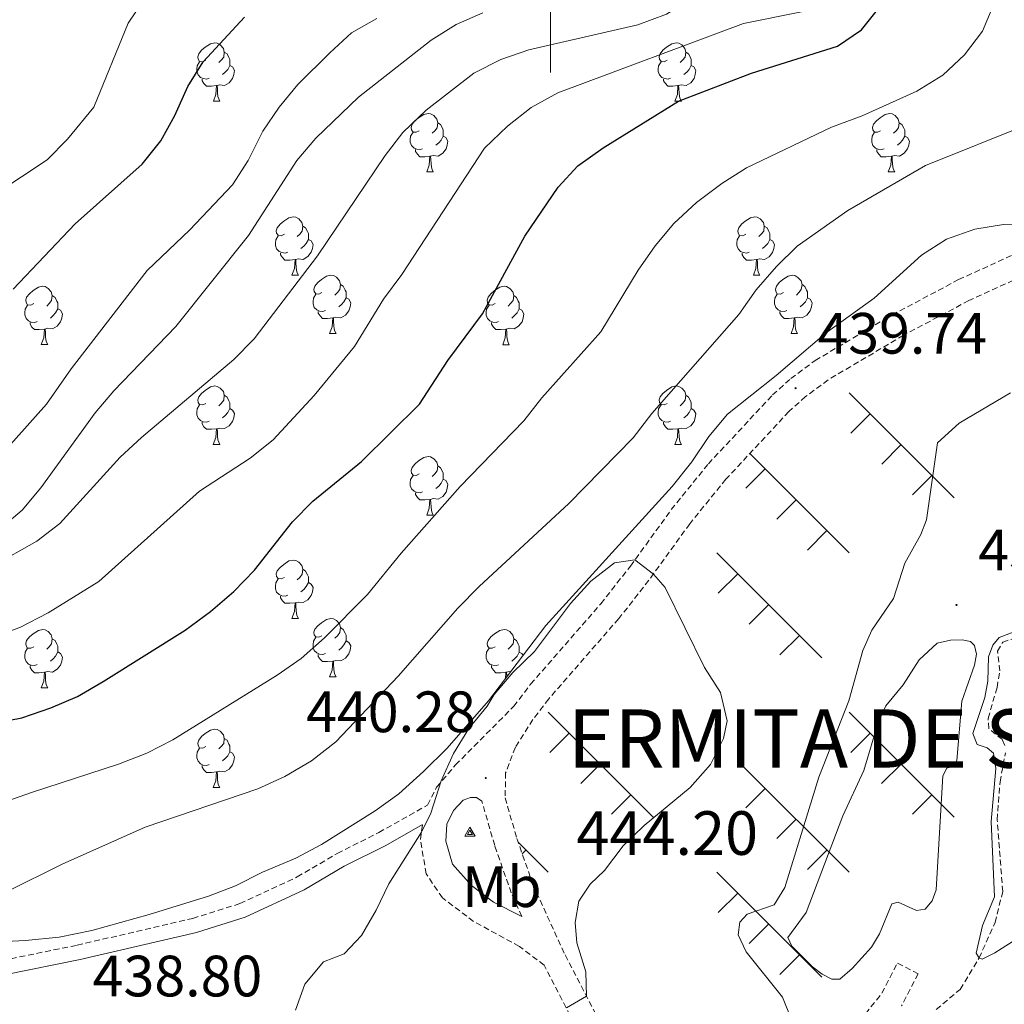
# Model space of a CAD drawing. Units: metres. Extents: x 610539 to 615042, y 4694214 to 4697256.
# Drawn here: x 614409 to 614578, y 4694830 to 4694999 of the extents above; entities that cross this region are included whole.
import ezdxf
from ezdxf.enums import TextEntityAlignment as Align

# ---------------------------------------------------------------- set-up
doc = ezdxf.new("R2010")
doc.units = ezdxf.units.M
doc.header["$MEASUREMENT"] = 0
doc.linetypes.add('TRAZOSX2', pattern=[1.5, 1, -0.5])
for name, color, linetype, lineweight in [('Carátula', 7, 'Continuous', 5), ('Level 12', 142, 'Continuous', 0), ('Level 21', 19, 'Continuous', 0), ('Level 35', 92, 'Continuous', 0), ('Level 36', 19, 'Continuous', 40), ('Level 37', 92, 'Continuous', 0), ('Level 4', 36, 'Continuous', 30), ('Level 40', 19, 'Continuous', 0), ('Level 41', 39, 'Continuous', 0), ('Level 5', 36, 'Continuous', 0), ('Level 51', 144, 'Continuous', 13), ('Level 63', 7, 'Continuous', 0), ('Level 7', 1, 'Continuous', 0), ('Level 8', 19, 'Continuous', 0)]:
    doc.layers.add(name, color=color, linetype=linetype, lineweight=lineweight)
doc.styles.add('Arial', font='ARIAL.TTF', dxfattribs={"height": 0.2})

# ---------------------------------------------------------------- blocks, each defined once
blk = doc.blocks.new('5VROI')
at = {"layer": 'Carátula', "color": 250, "linetype": 'Continuous', "lineweight": 5}
for points in [[(8.9, -5.2), (-9.1, -5.2), (-0.2, 10.4)], [(-0.2, 5.2), (4.3, -2.6), (-4.7, -2.6)]]:
    blk.add_3dface(points, dxfattribs=at)
blk = doc.blocks.new('5PATER')
at = {"layer": 'Carátula', "linetype": 'Continuous', "lineweight": 5}
h = blk.add_hatch(color=250, dxfattribs=at)
edge = h.paths.add_edge_path()
edge.add_ellipse((0, 0), major_axis=(-1.33, -1.34), ratio=0.999422, start_angle=0, end_angle=360)

msp = doc.modelspace()

# ---------------------------------------------------------------- linework, layer by layer
at = {"layer": 'Level 12', "color": 142, "linetype": 'Continuous', "lineweight": 0}
msp.add_polyline3d([(614557.62, 4694881.13, 430.25), (614560.59, 4694884.75, 430.25), (614563.36, 4694889.04, 430.25), (614566.42, 4694891.9, 430.25), (614568.72, 4694892.42, 430.25), (614570.75, 4694892.45, 430.25), (614572.15, 4694892.18, 430.25), (614572.86, 4694891.47, 430.25), (614573.21, 4694890, 430.25), (614572.85, 4694888.12, 430.25), (614570.66, 4694881.9, 430.25), (614569.85, 4694871.72, 430.25), (614569.3, 4694870.74, 430.25), (614568.1, 4694870.39, 430.25), (614567.41, 4694869.09, 430.25), (614566.27, 4694849.47, 430.25), (614565.57, 4694847.62, 430.25), (614564.4, 4694846.17, 430.25), (614562.89, 4694845.91, 430.25), (614559.74, 4694847.37, 430.25), (614558.67, 4694847.07, 430.25), (614556.55, 4694841.92, 430.25), (614555.13, 4694839.63, 430.25), (614551.82, 4694835.98, 430.25), (614549.7, 4694834.12, 430.25), (614548.35, 4694834.15, 430.25), (614546.67, 4694834.96, 430.25), (614545.04, 4694836.22, 430.25), (614541.48, 4694839.78, 430.25), (614540.75, 4694841.28, 430.25), (614543.9, 4694845.59, 430.25), (614550.24, 4694862.19, 430.25), (614553.84, 4694869.97, 430.25), (614556.29, 4694878.23, 430.25), (614557.62, 4694881.13, 430.25)], dxfattribs=at)
at = {"layer": 'Level 21', "color": 19, "linetype": 'TRAZOSX2', "lineweight": 0}
for points in [[(614405.74, 4694837.35, 437.02), (614418.58, 4694839.96, 438.5), (614438.47, 4694844.58, 439.41), (614446.59, 4694847.11, 439.63), (614456.44, 4694851.7, 439.54), (614463.31, 4694855.74, 439.64), (614470.47, 4694859.34, 439.78), (614478.85, 4694864.05, 439.88), (614480.4, 4694867.14, 439.88), (614483.65, 4694870.95, 439.84), (614493.66, 4694881.03, 439.9), (614496.56, 4694884.83, 439.92), (614508.62, 4694898.65, 440.04), (614513.7, 4694905.11, 439.99), (614520.74, 4694914.84, 440.16), (614527.11, 4694922.7, 440.07), (614538.16, 4694934.56, 440.01), (614541.3, 4694937.37, 440.02), (614545.47, 4694940.47, 439.96), (614558.68, 4694948.29, 439.68), (614570.13, 4694954.37, 439.21), (614591.44, 4694964.09, 437.33)], [(614495.05, 4694844.92, 440.18), (614493.23, 4694848.94, 440.23), (614490.38, 4694857.11, 440.19), (614488.16, 4694864.75, 440.09)], [(614556.98, 4694825.35, 434.18), (614551.93, 4694821.28, 434.76), (614546.66, 4694818.84, 435.39), (614534.59, 4694815.21, 437.59), (614526.26, 4694813.37, 438.63), (614519.79, 4694813.25, 439.33), (614514.71, 4694814.73, 439.71), (614510.67, 4694817.21, 439.78), (614506.85, 4694821.23, 439.91), (614498.87, 4694836.53, 440.09), (614494.63, 4694839.76, 440.09), (614486.76, 4694844.05, 440.12), (614481.39, 4694848.1, 440.05), (614478.59, 4694852.25, 440.05), (614477.61, 4694858.13, 440.16), (614477.98, 4694860.69, 439.85)]]:
    msp.add_polyline3d(points, dxfattribs=at)
at = {"layer": 'Level 21', "color": 19, "linetype": 'Continuous', "lineweight": 0}
for points in [[(614488.16, 4694864.75, 440.09), (614487.25, 4694865.34, 440.09), (614486.24, 4694865.38, 440.05), (614484.98, 4694864.89, 440.05), (614483.3, 4694863.11, 440.02), (614482.13, 4694860.77, 440.02), (614481.98, 4694857.86, 440.05), (614483.13, 4694853.89, 440.05), (614486.39, 4694850.25, 440.09), (614490.2, 4694847.39, 440.12), (614495.05, 4694844.92, 440.18)], [(614325.72, 4694838.27, 429.64), (614336.36, 4694837.84, 429.24), (614342.2, 4694838.16, 429.32), (614355.31, 4694839.16, 430.54), (614362.19, 4694839.23, 431.46), (614371.65, 4694838.1, 432.49), (614382.71, 4694835.84, 433.65), (614390.51, 4694834.38, 434.81), (614395.09, 4694833.95, 435.5), (614400.15, 4694834.19, 436.29), (614406.13, 4694834.87, 437.02), (614419.12, 4694837.52, 438.5), (614439.13, 4694842.16, 439.41), (614447.49, 4694844.77, 439.63), (614457.6, 4694849.49, 439.54), (614464.51, 4694853.54, 439.64), (614471.65, 4694857.13, 439.78), (614477.98, 4694860.69, 439.85)]]:
    msp.add_polyline3d(points, dxfattribs=at)
at = {"layer": 'Level 35', "color": 92, "linetype": 'Continuous', "lineweight": 0, "ltscale": 0.5}
msp.add_polyline3d([(614588.33, 4694964.11, 444.97), (614577.86, 4694963.86, 444.48), (614572.92, 4694963.05, 444.48), (614568.07, 4694961.33, 444.48), (614563.77, 4694958.59, 444.54), (614555.64, 4694951.17, 444.89), (614547.41, 4694945.3, 444.82), (614538.77, 4694937.88, 444.75), (614530.4, 4694931.27, 444.41), (614527.2, 4694927.43, 444.28), (614524.29, 4694923.08, 444.27), (614520.88, 4694918.83, 444.14), (614499.19, 4694894.9, 443.51), (614489.31, 4694881.95, 443.44), (614482.22, 4694873.85, 443.44), (614478.14, 4694869.8, 443.44), (614473.9, 4694866.01, 443.51), (614469.83, 4694863.09, 443.51), (614460.62, 4694857.25, 443.51), (614456.2, 4694854.9, 443.51), (614450.46, 4694852.53, 443.44), (614445.83, 4694850.18, 443.44), (614441.16, 4694848.41, 443.44), (614430.99, 4694845.24, 443.16), (614421.11, 4694842.5, 442.28), (614415.49, 4694841.32, 442.06), (614409.7, 4694840.8, 441.78), (614404.04, 4694840.49, 440.95)], dxfattribs=at)
at = {"layer": 'Level 36', "color": 92, "linetype": 'Continuous', "lineweight": 0}
for points in [[(614440.72, 4694992.1), (614440.19, 4694991.84), (614439.66, 4694991.89), (614439.39, 4694992.26), (614439.34, 4694992.69), (614439.5, 4694993.21), (614439.98, 4694993.8), (614440.61, 4694994.33), (614441.51, 4694994.92), (614442.26, 4694995.08), (614442.68, 4694995.02), (614443.21, 4694994.71), (614443.74, 4694994.12), (614443.9, 4694993.48), (614443.79, 4694992.63), (614443.37, 4694992.1), (614442.95, 4694991.68)], [(614520.04, 4694992.1), (614519.51, 4694991.84), (614518.98, 4694991.89), (614518.72, 4694992.26), (614518.66, 4694992.69), (614518.82, 4694993.21), (614519.3, 4694993.8), (614519.94, 4694994.33), (614520.84, 4694994.92), (614521.58, 4694995.08), (614522.01, 4694995.02), (614522.54, 4694994.71), (614523.07, 4694994.12), (614523.23, 4694993.48), (614523.12, 4694992.63), (614522.69, 4694992.1), (614522.27, 4694991.68)], [(614443.9, 4694993.48), (614444.38, 4694993.17), (614444.69, 4694992.53), (614444.85, 4694992.21), (614444.85, 4694991.63), (614444.85, 4694991.2), (614444.48, 4694990.51), (614444.06, 4694990.03), (614443.58, 4694989.61)], [(614523.23, 4694993.48), (614523.7, 4694993.17), (614524.02, 4694992.53), (614524.18, 4694992.21), (614524.18, 4694991.63), (614524.18, 4694991.2), (614523.81, 4694990.51), (614523.39, 4694990.03), (614522.91, 4694989.61)], [(614441.3, 4694989.02), (614440.88, 4694988.86), (614440.29, 4694988.92), (614439.82, 4694989.13), (614439.39, 4694989.56), (614439.18, 4694990.14), (614439.18, 4694990.56), (614439.23, 4694991.15), (614439.66, 4694991.84)], [(614520.63, 4694989.02), (614520.2, 4694988.86), (614519.62, 4694988.92), (614519.14, 4694989.13), (614518.72, 4694989.56), (614518.5, 4694990.14), (614518.5, 4694990.56), (614518.56, 4694991.15), (614518.98, 4694991.84)], [(614444.85, 4694991.2), (614445.31, 4694990.95), (614445.65, 4694990.34), (614445.54, 4694989.61), (614445.33, 4694988.97), (614444.75, 4694988.23), (614443.95, 4694987.75), (614443.1, 4694987.86), (614442.67, 4694987.73)], [(614524.18, 4694991.2), (614524.63, 4694990.95), (614524.98, 4694990.34), (614524.87, 4694989.61), (614524.66, 4694988.97), (614524.07, 4694988.23), (614523.28, 4694987.75), (614522.43, 4694987.86), (614522, 4694987.73)], [(614442.56, 4694987.73), (614441.67, 4694987.64), (614440.83, 4694987.64), (614440.4, 4694988.07), (614440.08, 4694988.55), (614440.08, 4694988.86)], [(614521.89, 4694987.73), (614521, 4694987.64), (614520.15, 4694987.64), (614519.73, 4694988.07), (614519.41, 4694988.55), (614519.41, 4694988.86)], [(614442.02, 4694985.04), (614442.45, 4694986.2), (614442.56, 4694987.73), (614442.67, 4694987.73), (614442.71, 4694987.14), (614442.74, 4694986.46), (614442.81, 4694985.84), (614442.93, 4694985.44), (614443.14, 4694985.04)], [(614521.34, 4694985.04), (614521.78, 4694986.2), (614521.89, 4694987.73), (614522, 4694987.73), (614522.03, 4694987.14), (614522.07, 4694986.46), (614522.14, 4694985.84), (614522.25, 4694985.44), (614522.47, 4694985.04)], [(614442.02, 4694985.04), (614443.14, 4694985.04)], [(614521.34, 4694985.04), (614522.47, 4694985.04)], [(614477.41, 4694979.96), (614476.88, 4694979.7), (614476.35, 4694979.75), (614476.08, 4694980.12), (614476.03, 4694980.55), (614476.19, 4694981.07), (614476.67, 4694981.66), (614477.3, 4694982.19), (614478.2, 4694982.78), (614478.95, 4694982.94), (614479.37, 4694982.88), (614479.9, 4694982.57), (614480.43, 4694981.98), (614480.59, 4694981.34), (614480.48, 4694980.49), (614480.06, 4694979.96), (614479.64, 4694979.54)], [(614556.73, 4694979.96), (614556.2, 4694979.7), (614555.67, 4694979.75), (614555.41, 4694980.12), (614555.35, 4694980.55), (614555.51, 4694981.07), (614555.99, 4694981.66), (614556.63, 4694982.19), (614557.53, 4694982.78), (614558.27, 4694982.94), (614558.7, 4694982.88), (614559.23, 4694982.57), (614559.76, 4694981.98), (614559.92, 4694981.34), (614559.81, 4694980.49), (614559.38, 4694979.96), (614558.96, 4694979.54)], [(614480.59, 4694981.34), (614481.07, 4694981.03), (614481.38, 4694980.39), (614481.54, 4694980.07), (614481.54, 4694979.49), (614481.54, 4694979.06), (614481.17, 4694978.37), (614480.75, 4694977.89), (614480.27, 4694977.47)], [(614559.92, 4694981.34), (614560.39, 4694981.03), (614560.71, 4694980.39), (614560.87, 4694980.07), (614560.87, 4694979.49), (614560.87, 4694979.06), (614560.5, 4694978.37), (614560.08, 4694977.89), (614559.6, 4694977.47)], [(614477.99, 4694976.88), (614477.57, 4694976.72), (614476.98, 4694976.78), (614476.51, 4694976.99), (614476.08, 4694977.42), (614475.87, 4694978), (614475.87, 4694978.42), (614475.92, 4694979.01), (614476.35, 4694979.7)], [(614481.54, 4694979.06), (614482, 4694978.81), (614482.34, 4694978.2), (614482.23, 4694977.47), (614482.02, 4694976.83), (614481.44, 4694976.09), (614480.64, 4694975.61), (614479.79, 4694975.72), (614479.36, 4694975.59)], [(614557.32, 4694976.88), (614556.89, 4694976.72), (614556.31, 4694976.78), (614555.83, 4694976.99), (614555.41, 4694977.42), (614555.19, 4694978), (614555.19, 4694978.42), (614555.25, 4694979.01), (614555.67, 4694979.7)], [(614560.87, 4694979.06), (614561.32, 4694978.81), (614561.67, 4694978.2), (614561.56, 4694977.47), (614561.35, 4694976.83), (614560.76, 4694976.09), (614559.97, 4694975.61), (614559.12, 4694975.72), (614558.69, 4694975.59)], [(614479.25, 4694975.59), (614478.36, 4694975.5), (614477.52, 4694975.5), (614477.09, 4694975.93), (614476.77, 4694976.41), (614476.77, 4694976.72)], [(614558.58, 4694975.59), (614557.69, 4694975.5), (614556.84, 4694975.5), (614556.42, 4694975.93), (614556.1, 4694976.41), (614556.1, 4694976.72)], [(614478.71, 4694972.9), (614479.14, 4694974.06), (614479.25, 4694975.59), (614479.36, 4694975.59), (614479.4, 4694975), (614479.43, 4694974.32), (614479.5, 4694973.7), (614479.62, 4694973.3), (614479.83, 4694972.9)], [(614558.03, 4694972.9), (614558.47, 4694974.06), (614558.58, 4694975.59), (614558.69, 4694975.59), (614558.72, 4694975), (614558.76, 4694974.32), (614558.83, 4694973.7), (614558.94, 4694973.3), (614559.16, 4694972.9)], [(614478.71, 4694972.9), (614479.83, 4694972.9)], [(614558.03, 4694972.9), (614559.16, 4694972.9)], [(614454.22, 4694962.19), (614453.69, 4694961.93), (614453.16, 4694961.99), (614452.89, 4694962.35), (614452.84, 4694962.78), (614453, 4694963.3), (614453.48, 4694963.89), (614454.11, 4694964.43), (614455.01, 4694965.01), (614455.76, 4694965.17), (614456.18, 4694965.11), (614456.71, 4694964.8), (614457.24, 4694964.21), (614457.4, 4694963.57), (614457.29, 4694962.73), (614456.87, 4694962.19), (614456.45, 4694961.77)], [(614533.55, 4694962.19), (614533.01, 4694961.93), (614532.49, 4694961.98), (614532.22, 4694962.35), (614532.17, 4694962.78), (614532.33, 4694963.3), (614532.81, 4694963.89), (614533.44, 4694964.42), (614534.34, 4694965.01), (614535.09, 4694965.17), (614535.51, 4694965.11), (614536.04, 4694964.8), (614536.57, 4694964.21), (614536.73, 4694963.57), (614536.62, 4694962.72), (614536.19, 4694962.19), (614535.77, 4694961.77)], [(614457.4, 4694963.57), (614457.88, 4694963.26), (614458.19, 4694962.62), (614458.35, 4694962.3), (614458.35, 4694961.72), (614458.35, 4694961.29), (614457.98, 4694960.61), (614457.56, 4694960.13), (614457.08, 4694959.71)], [(614536.73, 4694963.57), (614537.21, 4694963.26), (614537.52, 4694962.62), (614537.68, 4694962.3), (614537.68, 4694961.72), (614537.68, 4694961.29), (614537.31, 4694960.6), (614536.89, 4694960.12), (614536.41, 4694959.7)], [(614454.8, 4694959.11), (614454.38, 4694958.95), (614453.79, 4694959.01), (614453.32, 4694959.23), (614452.89, 4694959.65), (614452.68, 4694960.23), (614452.68, 4694960.65), (614452.73, 4694961.24), (614453.16, 4694961.93)], [(614458.35, 4694961.29), (614458.81, 4694961.05), (614459.15, 4694960.43), (614459.04, 4694959.71), (614458.83, 4694959.07), (614458.25, 4694958.33), (614457.45, 4694957.85), (614456.6, 4694957.95), (614456.17, 4694957.82)], [(614534.13, 4694959.11), (614533.71, 4694958.95), (614533.12, 4694959.01), (614532.65, 4694959.22), (614532.22, 4694959.65), (614532.01, 4694960.23), (614532.01, 4694960.65), (614532.06, 4694961.24), (614532.49, 4694961.93)], [(614537.68, 4694961.29), (614538.13, 4694961.04), (614538.48, 4694960.43), (614538.37, 4694959.7), (614538.16, 4694959.06), (614537.57, 4694958.32), (614536.78, 4694957.84), (614535.93, 4694957.95), (614535.5, 4694957.82)], [(614456.06, 4694957.82), (614455.17, 4694957.73), (614454.33, 4694957.73), (614453.9, 4694958.17), (614453.58, 4694958.64), (614453.58, 4694958.95)], [(614455.52, 4694955.13), (614455.95, 4694956.29), (614456.06, 4694957.82), (614456.17, 4694957.82), (614456.21, 4694957.23), (614456.24, 4694956.55), (614456.31, 4694955.93), (614456.43, 4694955.53), (614456.64, 4694955.13)], [(614535.39, 4694957.82), (614534.5, 4694957.73), (614533.65, 4694957.73), (614533.23, 4694958.16), (614532.91, 4694958.64), (614532.91, 4694958.95)], [(614534.85, 4694955.13), (614535.28, 4694956.29), (614535.39, 4694957.82), (614535.5, 4694957.82), (614535.53, 4694957.23), (614535.57, 4694956.55), (614535.64, 4694955.93), (614535.75, 4694955.53), (614535.97, 4694955.13)], [(614455.52, 4694955.13), (614456.64, 4694955.13)], [(614460.69, 4694952.16), (614460.16, 4694951.89), (614459.63, 4694951.95), (614459.37, 4694952.32), (614459.31, 4694952.75), (614459.47, 4694953.27), (614459.95, 4694953.86), (614460.59, 4694954.39), (614461.49, 4694954.97), (614462.23, 4694955.13), (614462.66, 4694955.08), (614463.19, 4694954.77), (614463.72, 4694954.18), (614463.88, 4694953.54), (614463.77, 4694952.69), (614463.34, 4694952.16), (614462.92, 4694951.73)], [(614534.85, 4694955.13), (614535.97, 4694955.13)], [(614540.02, 4694952.16), (614539.49, 4694951.89), (614538.96, 4694951.95), (614538.69, 4694952.32), (614538.64, 4694952.74), (614538.8, 4694953.26), (614539.28, 4694953.86), (614539.91, 4694954.39), (614540.81, 4694954.97), (614541.56, 4694955.13), (614541.99, 4694955.08), (614542.51, 4694954.76), (614543.05, 4694954.18), (614543.21, 4694953.54), (614543.09, 4694952.69), (614542.67, 4694952.16), (614542.25, 4694951.73)], [(614411.14, 4694950.26), (614410.61, 4694949.99), (614410.08, 4694950.05), (614409.81, 4694950.42), (614409.76, 4694950.84), (614409.92, 4694951.36), (614410.4, 4694951.96), (614411.03, 4694952.49), (614411.93, 4694953.07), (614412.68, 4694953.23), (614413.1, 4694953.18), (614413.63, 4694952.86), (614414.16, 4694952.28), (614414.32, 4694951.64), (614414.21, 4694950.79), (614413.79, 4694950.26), (614413.37, 4694949.83)], [(614463.88, 4694953.54), (614464.35, 4694953.23), (614464.67, 4694952.59), (614464.83, 4694952.27), (614464.83, 4694951.69), (614464.83, 4694951.26), (614464.46, 4694950.57), (614464.04, 4694950.09), (614463.56, 4694949.67)], [(614490.47, 4694950.25), (614489.93, 4694949.99), (614489.41, 4694950.05), (614489.14, 4694950.41), (614489.09, 4694950.84), (614489.25, 4694951.36), (614489.73, 4694951.95), (614490.36, 4694952.49), (614491.26, 4694953.07), (614492.01, 4694953.23), (614492.43, 4694953.17), (614492.96, 4694952.86), (614493.49, 4694952.27), (614493.65, 4694951.63), (614493.54, 4694950.79), (614493.11, 4694950.25), (614492.69, 4694949.83)], [(614543.21, 4694953.54), (614543.68, 4694953.22), (614543.99, 4694952.58), (614544.15, 4694952.26), (614544.15, 4694951.68), (614544.15, 4694951.26), (614543.79, 4694950.57), (614543.37, 4694950.09), (614542.89, 4694949.67)], [(614414.32, 4694951.64), (614414.8, 4694951.32), (614415.11, 4694950.68), (614415.27, 4694950.36), (614415.27, 4694949.78), (614415.27, 4694949.36), (614414.9, 4694948.67), (614414.48, 4694948.19), (614414, 4694947.77)], [(614461.28, 4694949.08), (614460.85, 4694948.92), (614460.27, 4694948.98), (614459.79, 4694949.19), (614459.37, 4694949.61), (614459.15, 4694950.2), (614459.15, 4694950.62), (614459.21, 4694951.21), (614459.63, 4694951.89)], [(614464.83, 4694951.26), (614465.28, 4694951.01), (614465.63, 4694950.39), (614465.52, 4694949.67), (614465.31, 4694949.03), (614464.72, 4694948.29), (614463.93, 4694947.81), (614463.08, 4694947.91), (614462.65, 4694947.79)], [(614493.65, 4694951.63), (614494.13, 4694951.32), (614494.44, 4694950.68), (614494.6, 4694950.36), (614494.6, 4694949.78), (614494.6, 4694949.35), (614494.23, 4694948.67), (614493.81, 4694948.19), (614493.33, 4694947.77)], [(614540.61, 4694949.08), (614540.18, 4694948.92), (614539.59, 4694948.98), (614539.12, 4694949.19), (614538.69, 4694949.61), (614538.48, 4694950.2), (614538.48, 4694950.62), (614538.53, 4694951.2), (614538.96, 4694951.89)], [(614544.15, 4694951.26), (614544.61, 4694951.01), (614544.95, 4694950.39), (614544.85, 4694949.67), (614544.63, 4694949.03), (614544.05, 4694948.29), (614543.25, 4694947.81), (614542.41, 4694947.91), (614541.97, 4694947.78)], [(614411.72, 4694947.18), (614411.3, 4694947.02), (614410.71, 4694947.08), (614410.24, 4694947.29), (614409.81, 4694947.71), (614409.6, 4694948.3), (614409.6, 4694948.72), (614409.65, 4694949.3), (614410.08, 4694949.99)], [(614415.27, 4694949.36), (614415.73, 4694949.11), (614416.07, 4694948.49), (614415.96, 4694947.77), (614415.75, 4694947.13), (614415.17, 4694946.39), (614414.37, 4694945.91), (614413.52, 4694946.01), (614413.09, 4694945.88)], [(614491.05, 4694947.17), (614490.63, 4694947.01), (614490.04, 4694947.07), (614489.57, 4694947.29), (614489.14, 4694947.71), (614488.93, 4694948.29), (614488.93, 4694948.71), (614488.98, 4694949.3), (614489.41, 4694949.99)], [(614494.6, 4694949.35), (614495.05, 4694949.11), (614495.4, 4694948.49), (614495.29, 4694947.77), (614495.08, 4694947.13), (614494.49, 4694946.39), (614493.7, 4694945.91), (614492.85, 4694946.01), (614492.42, 4694945.88)], [(614462.54, 4694947.79), (614461.65, 4694947.7), (614460.8, 4694947.7), (614460.38, 4694948.13), (614460.06, 4694948.61), (614460.06, 4694948.92)], [(614461.99, 4694945.1), (614462.43, 4694946.26), (614462.54, 4694947.79), (614462.65, 4694947.79), (614462.68, 4694947.2), (614462.72, 4694946.51), (614462.79, 4694945.9), (614462.9, 4694945.5), (614463.12, 4694945.1)], [(614541.87, 4694947.78), (614540.97, 4694947.7), (614540.13, 4694947.7), (614539.71, 4694948.13), (614539.39, 4694948.6), (614539.39, 4694948.92)], [(614541.32, 4694945.1), (614541.75, 4694946.26), (614541.87, 4694947.78), (614541.97, 4694947.78), (614542.01, 4694947.2), (614542.05, 4694946.51), (614542.11, 4694945.9), (614542.23, 4694945.5), (614542.45, 4694945.1)], [(614412.98, 4694945.88), (614412.09, 4694945.8), (614411.25, 4694945.8), (614410.82, 4694946.23), (614410.5, 4694946.7), (614410.5, 4694947.02)], [(614492.31, 4694945.88), (614491.42, 4694945.79), (614490.57, 4694945.79), (614490.15, 4694946.23), (614489.83, 4694946.7), (614489.83, 4694947.01)], [(614412.44, 4694943.2), (614412.87, 4694944.36), (614412.98, 4694945.88), (614413.09, 4694945.88), (614413.13, 4694945.3), (614413.16, 4694944.61), (614413.23, 4694944), (614413.35, 4694943.6), (614413.56, 4694943.2)], [(614461.99, 4694945.1), (614463.12, 4694945.1)], [(614491.77, 4694943.19), (614492.2, 4694944.35), (614492.31, 4694945.88), (614492.42, 4694945.88), (614492.45, 4694945.29), (614492.49, 4694944.61), (614492.56, 4694943.99), (614492.67, 4694943.59), (614492.89, 4694943.19)], [(614541.32, 4694945.1), (614542.45, 4694945.1)], [(614412.44, 4694943.2), (614413.56, 4694943.2)], [(614491.77, 4694943.19), (614492.89, 4694943.19)], [(614440.72, 4694933.11), (614440.19, 4694932.85), (614439.66, 4694932.9), (614439.39, 4694933.27), (614439.34, 4694933.7), (614439.5, 4694934.22), (614439.98, 4694934.81), (614440.61, 4694935.34), (614441.51, 4694935.93), (614442.26, 4694936.09), (614442.68, 4694936.03), (614443.21, 4694935.72), (614443.74, 4694935.13), (614443.9, 4694934.49), (614443.79, 4694933.64), (614443.37, 4694933.11), (614442.95, 4694932.69)], [(614520.04, 4694933.11), (614519.51, 4694932.85), (614518.98, 4694932.9), (614518.72, 4694933.27), (614518.66, 4694933.7), (614518.82, 4694934.22), (614519.3, 4694934.81), (614519.94, 4694935.34), (614520.84, 4694935.93), (614521.58, 4694936.09), (614522.01, 4694936.03), (614522.54, 4694935.72), (614523.07, 4694935.13), (614523.23, 4694934.49), (614523.12, 4694933.64), (614522.69, 4694933.11), (614522.27, 4694932.69)], [(614443.9, 4694934.49), (614444.37, 4694934.18), (614444.69, 4694933.54), (614444.85, 4694933.22), (614444.85, 4694932.64), (614444.85, 4694932.21), (614444.48, 4694931.52), (614444.06, 4694931.04), (614443.58, 4694930.62)], [(614523.23, 4694934.49), (614523.7, 4694934.18), (614524.02, 4694933.54), (614524.18, 4694933.22), (614524.18, 4694932.64), (614524.18, 4694932.21), (614523.81, 4694931.52), (614523.39, 4694931.04), (614522.91, 4694930.62)], [(614441.3, 4694930.03), (614440.87, 4694929.87), (614440.29, 4694929.93), (614439.81, 4694930.14), (614439.39, 4694930.57), (614439.17, 4694931.15), (614439.17, 4694931.57), (614439.23, 4694932.16), (614439.66, 4694932.85)], [(614520.63, 4694930.03), (614520.2, 4694929.87), (614519.62, 4694929.93), (614519.14, 4694930.14), (614518.72, 4694930.57), (614518.5, 4694931.15), (614518.5, 4694931.57), (614518.56, 4694932.16), (614518.98, 4694932.85)], [(614444.85, 4694932.21), (614445.31, 4694931.96), (614445.65, 4694931.35), (614445.54, 4694930.62), (614445.33, 4694929.98), (614444.75, 4694929.24), (614443.95, 4694928.76), (614443.1, 4694928.87), (614442.67, 4694928.74)], [(614524.18, 4694932.21), (614524.63, 4694931.96), (614524.98, 4694931.35), (614524.87, 4694930.62), (614524.66, 4694929.98), (614524.07, 4694929.24), (614523.28, 4694928.76), (614522.43, 4694928.87), (614522, 4694928.74)], [(614442.56, 4694928.74), (614441.67, 4694928.65), (614440.83, 4694928.65), (614440.4, 4694929.08), (614440.08, 4694929.56), (614440.08, 4694929.87)], [(614521.89, 4694928.74), (614521, 4694928.65), (614520.15, 4694928.65), (614519.73, 4694929.08), (614519.41, 4694929.56), (614519.41, 4694929.87)], [(614442.01, 4694926.05), (614442.45, 4694927.21), (614442.56, 4694928.74), (614442.67, 4694928.74), (614442.71, 4694928.15), (614442.74, 4694927.47), (614442.81, 4694926.85), (614442.93, 4694926.45), (614443.14, 4694926.05)], [(614521.34, 4694926.05), (614521.78, 4694927.21), (614521.89, 4694928.74), (614522, 4694928.74), (614522.03, 4694928.15), (614522.07, 4694927.47), (614522.14, 4694926.85), (614522.25, 4694926.45), (614522.47, 4694926.05)], [(614442.01, 4694926.05), (614443.14, 4694926.05)], [(614521.34, 4694926.05), (614522.47, 4694926.05)], [(614477.41, 4694920.97), (614476.88, 4694920.71), (614476.35, 4694920.76), (614476.08, 4694921.13), (614476.03, 4694921.56), (614476.19, 4694922.08), (614476.67, 4694922.67), (614477.3, 4694923.2), (614478.2, 4694923.79), (614478.95, 4694923.95), (614479.37, 4694923.89), (614479.9, 4694923.58), (614480.43, 4694922.99), (614480.59, 4694922.35), (614480.48, 4694921.5), (614480.06, 4694920.97), (614479.64, 4694920.55)], [(614480.59, 4694922.35), (614481.07, 4694922.04), (614481.38, 4694921.4), (614481.54, 4694921.08), (614481.54, 4694920.5), (614481.54, 4694920.07), (614481.17, 4694919.38), (614480.75, 4694918.9), (614480.27, 4694918.48)], [(614477.99, 4694917.89), (614477.57, 4694917.73), (614476.98, 4694917.79), (614476.51, 4694918), (614476.08, 4694918.43), (614475.87, 4694919.01), (614475.87, 4694919.43), (614475.92, 4694920.02), (614476.35, 4694920.71)], [(614481.54, 4694920.07), (614482, 4694919.82), (614482.34, 4694919.21), (614482.23, 4694918.48), (614482.02, 4694917.84), (614481.44, 4694917.1), (614480.64, 4694916.62), (614479.79, 4694916.73), (614479.36, 4694916.6)], [(614479.25, 4694916.6), (614478.36, 4694916.51), (614477.52, 4694916.51), (614477.09, 4694916.94), (614476.77, 4694917.42), (614476.77, 4694917.73)], [(614478.71, 4694913.91), (614479.14, 4694915.07), (614479.25, 4694916.6), (614479.36, 4694916.6), (614479.4, 4694916.01), (614479.43, 4694915.33), (614479.5, 4694914.71), (614479.62, 4694914.31), (614479.83, 4694913.91)], [(614478.71, 4694913.91), (614479.83, 4694913.91)], [(614454.22, 4694903.2), (614453.69, 4694902.94), (614453.16, 4694902.99), (614452.89, 4694903.36), (614452.84, 4694903.79), (614453, 4694904.31), (614453.48, 4694904.9), (614454.11, 4694905.43), (614455.01, 4694906.02), (614455.76, 4694906.18), (614456.18, 4694906.12), (614456.71, 4694905.81), (614457.24, 4694905.22), (614457.4, 4694904.58), (614457.29, 4694903.73), (614456.87, 4694903.2), (614456.45, 4694902.78)], [(614457.4, 4694904.58), (614457.88, 4694904.27), (614458.19, 4694903.63), (614458.35, 4694903.31), (614458.35, 4694902.73), (614458.35, 4694902.3), (614457.98, 4694901.61), (614457.56, 4694901.13), (614457.08, 4694900.71)], [(614454.8, 4694900.12), (614454.38, 4694899.96), (614453.79, 4694900.02), (614453.32, 4694900.23), (614452.89, 4694900.66), (614452.68, 4694901.24), (614452.68, 4694901.66), (614452.73, 4694902.25), (614453.16, 4694902.94)], [(614458.35, 4694902.3), (614458.81, 4694902.05), (614459.15, 4694901.44), (614459.04, 4694900.71), (614458.83, 4694900.07), (614458.25, 4694899.33), (614457.45, 4694898.85), (614456.6, 4694898.96), (614456.17, 4694898.83)], [(614456.06, 4694898.83), (614455.17, 4694898.74), (614454.33, 4694898.74), (614453.9, 4694899.17), (614453.58, 4694899.65), (614453.58, 4694899.96)], [(614455.52, 4694896.14), (614455.95, 4694897.3), (614456.06, 4694898.83), (614456.17, 4694898.83), (614456.21, 4694898.24), (614456.24, 4694897.56), (614456.31, 4694896.94), (614456.43, 4694896.54), (614456.64, 4694896.14)], [(614455.52, 4694896.14), (614456.64, 4694896.14)], [(614460.69, 4694893.17), (614460.16, 4694892.9), (614459.63, 4694892.96), (614459.37, 4694893.33), (614459.31, 4694893.75), (614459.47, 4694894.27), (614459.95, 4694894.87), (614460.59, 4694895.4), (614461.49, 4694895.98), (614462.23, 4694896.14), (614462.66, 4694896.09), (614463.19, 4694895.77), (614463.72, 4694895.19), (614463.88, 4694894.55), (614463.77, 4694893.7), (614463.34, 4694893.17), (614462.92, 4694892.74)], [(614411.14, 4694891.27), (614410.61, 4694891), (614410.08, 4694891.05), (614409.81, 4694891.43), (614409.76, 4694891.85), (614409.92, 4694892.37), (614410.4, 4694892.97), (614411.03, 4694893.49), (614411.93, 4694894.08), (614412.68, 4694894.24), (614413.1, 4694894.19), (614413.63, 4694893.87), (614414.16, 4694893.29), (614414.32, 4694892.65), (614414.21, 4694891.79), (614413.79, 4694891.27), (614413.37, 4694890.84)], [(614463.88, 4694894.55), (614464.35, 4694894.23), (614464.67, 4694893.59), (614464.83, 4694893.27), (614464.83, 4694892.69), (614464.83, 4694892.27), (614464.46, 4694891.58), (614464.04, 4694891.1), (614463.56, 4694890.68)], [(614490.46, 4694891.26), (614489.93, 4694891), (614489.4, 4694891.05), (614489.14, 4694891.42), (614489.08, 4694891.85), (614489.24, 4694892.37), (614489.72, 4694892.96), (614490.36, 4694893.49), (614491.26, 4694894.08), (614492, 4694894.24), (614492.43, 4694894.18), (614492.96, 4694893.87), (614493.49, 4694893.28), (614493.65, 4694892.64), (614493.54, 4694891.79), (614493.11, 4694891.26), (614492.69, 4694890.84)], [(614414.32, 4694892.65), (614414.8, 4694892.33), (614415.11, 4694891.69), (614415.27, 4694891.37), (614415.27, 4694890.79), (614415.27, 4694890.37), (614414.9, 4694889.67), (614414.48, 4694889.19), (614414, 4694888.77)], [(614461.28, 4694890.09), (614460.85, 4694889.93), (614460.27, 4694889.99), (614459.79, 4694890.2), (614459.37, 4694890.62), (614459.15, 4694891.21), (614459.15, 4694891.63), (614459.21, 4694892.21), (614459.63, 4694892.9)], [(614464.83, 4694892.27), (614465.28, 4694892.02), (614465.63, 4694891.4), (614465.52, 4694890.68), (614465.31, 4694890.04), (614464.72, 4694889.3), (614463.93, 4694888.82), (614463.08, 4694888.92), (614462.65, 4694888.79)], [(614493.65, 4694892.64), (614494.12, 4694892.33), (614494.44, 4694891.69), (614494.6, 4694891.37), (614494.6, 4694890.79), (614494.6, 4694890.36), (614494.23, 4694889.67), (614493.81, 4694889.19), (614493.33, 4694888.77)], [(614411.72, 4694888.19), (614411.3, 4694888.03), (614410.71, 4694888.09), (614410.24, 4694888.29), (614409.81, 4694888.72), (614409.6, 4694889.31), (614409.6, 4694889.73), (614409.65, 4694890.31), (614410.08, 4694891)], [(614415.27, 4694890.37), (614415.73, 4694890.11), (614416.07, 4694889.5), (614415.96, 4694888.77), (614415.75, 4694888.13), (614415.17, 4694887.39), (614414.37, 4694886.91), (614413.52, 4694887.02), (614413.09, 4694886.89)], [(614491.05, 4694888.18), (614490.62, 4694888.02), (614490.04, 4694888.08), (614489.56, 4694888.29), (614489.14, 4694888.72), (614488.92, 4694889.3), (614488.92, 4694889.72), (614488.98, 4694890.31), (614489.4, 4694891)], [(614494.6, 4694890.36), (614495.05, 4694890.11), (614495.26, 4694889.75)], [(614462.54, 4694888.79), (614461.65, 4694888.71), (614460.8, 4694888.71), (614460.38, 4694889.14), (614460.06, 4694889.61), (614460.06, 4694889.93)], [(614461.99, 4694886.11), (614462.43, 4694887.27), (614462.54, 4694888.79), (614462.65, 4694888.79), (614462.68, 4694888.21), (614462.72, 4694887.52), (614462.79, 4694886.91), (614462.9, 4694886.51), (614463.12, 4694886.11)], [(614412.98, 4694886.89), (614412.09, 4694886.81), (614411.25, 4694886.81), (614410.82, 4694887.23), (614410.5, 4694887.71), (614410.5, 4694888.03)], [(614412.44, 4694884.21), (614412.87, 4694885.37), (614412.98, 4694886.89), (614413.09, 4694886.89), (614413.13, 4694886.31), (614413.16, 4694885.62), (614413.23, 4694885.01), (614413.35, 4694884.61), (614413.56, 4694884.21)], [(614492.31, 4694886.89), (614491.42, 4694886.8), (614490.57, 4694886.8), (614490.15, 4694887.23), (614489.83, 4694887.71), (614489.83, 4694888.02)], [(614492.23, 4694885.77), (614492.31, 4694886.89), (614492.42, 4694886.89), (614492.45, 4694886.3), (614492.47, 4694886.08)], [(614493.15, 4694886.98), (614492.85, 4694887.02), (614492.42, 4694886.89)], [(614461.99, 4694886.11), (614463.12, 4694886.11)], [(614412.44, 4694884.21), (614413.56, 4694884.21)], [(614440.71, 4694874.12), (614440.19, 4694873.86), (614439.65, 4694873.91), (614439.39, 4694874.28), (614439.33, 4694874.71), (614439.49, 4694875.23), (614439.97, 4694875.82), (614440.61, 4694876.35), (614441.51, 4694876.94), (614442.25, 4694877.1), (614442.68, 4694877.04), (614443.21, 4694876.73), (614443.74, 4694876.14), (614443.9, 4694875.5), (614443.79, 4694874.65), (614443.37, 4694874.12), (614442.95, 4694873.7)], [(614443.9, 4694875.5), (614444.37, 4694875.19), (614444.69, 4694874.55), (614444.85, 4694874.23), (614444.85, 4694873.65), (614444.85, 4694873.22), (614444.48, 4694872.53), (614444.06, 4694872.05), (614443.58, 4694871.63)], [(614441.3, 4694871.04), (614440.87, 4694870.88), (614440.29, 4694870.94), (614439.81, 4694871.15), (614439.39, 4694871.58), (614439.17, 4694872.16), (614439.17, 4694872.58), (614439.23, 4694873.17), (614439.65, 4694873.86)], [(614444.85, 4694873.22), (614445.31, 4694872.97), (614445.65, 4694872.36), (614445.54, 4694871.63), (614445.33, 4694870.99), (614444.74, 4694870.25), (614443.95, 4694869.77), (614443.1, 4694869.88), (614442.67, 4694869.75)], [(614442.56, 4694869.75), (614441.67, 4694869.66), (614440.82, 4694869.66), (614440.4, 4694870.09), (614440.08, 4694870.57), (614440.08, 4694870.88)], [(614442.01, 4694867.06), (614442.45, 4694868.22), (614442.56, 4694869.75), (614442.67, 4694869.75), (614442.7, 4694869.16), (614442.74, 4694868.48), (614442.81, 4694867.86), (614442.92, 4694867.46), (614443.14, 4694867.06)], [(614442.01, 4694867.06), (614443.14, 4694867.06)]]:
    msp.add_lwpolyline(points, dxfattribs=at)
at = {"layer": 'Level 36', "color": 19, "linetype": 'Continuous', "lineweight": 0}
for points in [[(614551.33, 4694934.92), (614569.37, 4694916.89)], [(614554.94, 4694931.31), (614551.6, 4694927.98)], [(614560.24, 4694926.01), (614556.91, 4694922.67)], [(614534.24, 4694924.48), (614551.33, 4694907.41)], [(614536.9, 4694921.83), (614533.56, 4694918.5)], [(614565.55, 4694920.71), (614562.21, 4694917.37)], [(614542.2, 4694916.53), (614538.86, 4694913.2)], [(614547.5, 4694911.23), (614544.16, 4694907.89)], [(614528.54, 4694907.41), (614546.59, 4694889.37)], [(614532.16, 4694903.8), (614528.82, 4694900.46)], [(614537.46, 4694898.5), (614534.12, 4694895.16)], [(614542.76, 4694893.19), (614539.42, 4694889.86)], [(614499.59, 4694880.02), (614517.63, 4694861.98)], [(614551.33, 4694880.02), (614569.37, 4694861.98)], [(614503.2, 4694876.41), (614499.86, 4694873.07)], [(614554.94, 4694876.41), (614551.6, 4694873.07)], [(614508.5, 4694871.11), (614505.17, 4694867.77)], [(614533.28, 4694870.54), (614551.32, 4694852.5)], [(614560.24, 4694871.11), (614556.9, 4694867.77)], [(614536.89, 4694866.93), (614533.56, 4694863.59)], [(614513.81, 4694865.81), (614510.47, 4694862.47)], [(614565.54, 4694865.81), (614562.21, 4694862.47)], [(614542.2, 4694861.63), (614538.86, 4694858.29)], [(614494.42, 4694857.66), (614499.59, 4694852.5)], [(614495.76, 4694856.33), (614495.11, 4694855.68)], [(614547.5, 4694856.33), (614544.16, 4694852.99)], [(614528.54, 4694852.5), (614546.59, 4694834.47)], [(614532.16, 4694848.89), (614528.82, 4694845.56)], [(614537.46, 4694843.59), (614534.12, 4694840.26)], [(614542.76, 4694838.29), (614539.42, 4694834.95)]]:
    msp.add_lwpolyline(points, dxfattribs=at)
at = {"layer": 'Level 36', "color": 19, "linetype": 'TRAZOSX2', "lineweight": 0}
for points in [[(614593.19, 4694960.49, 437.33), (614571.9, 4694950.78, 439.21), (614560.64, 4694944.8, 439.68), (614547.69, 4694937.14, 439.96), (614543.83, 4694934.27, 440.02), (614540.96, 4694931.7, 440.01), (614530.13, 4694920.07, 440.07), (614523.91, 4694912.4, 440.16), (614516.89, 4694902.7, 439.99), (614511.7, 4694896.1, 440.04), (614499.66, 4694882.3, 439.92), (614496.95, 4694878.74, 439.9), (614493.93, 4694873.99, 439.92), (614492.26, 4694869.62, 439.99), (614492.17, 4694865.28, 440.09), (614494.19, 4694858.33, 440.19), (614496.94, 4694850.43, 440.23), (614502.47, 4694838.29, 440.09), (614510.13, 4694823.58, 439.91)], [(614578.07, 4694874.31, 438.7), (614577.66, 4694875.3, 438.7), (614575.33, 4694877.17, 438.8), (614575.2, 4694878.96, 438.91), (614576.74, 4694884.26, 438.87), (614577.2, 4694887.11, 439.04), (614576.83, 4694890.51, 439.15), (614577.71, 4694892.06, 439.04), (614581.95, 4694893.5, 438.77)], [(614566.3, 4694828.91, 434.14), (614570.41, 4694832.38, 434.52), (614573.64, 4694837.77, 435), (614576.39, 4694843.86, 435.76), (614577.72, 4694849.19, 436.45), (614576.76, 4694861.53, 438.15), (614577.26, 4694868.04, 438.63), (614578.18, 4694873.04, 438.66)], [(614554.13, 4694828.19, 434.18), (614556.95, 4694831.71, 433.42), (614559.64, 4694836.9, 432.56), (614563.19, 4694835.07, 432.56), (614560.32, 4694829.52, 433.42)]]:
    msp.add_polyline3d(points, dxfattribs=at)
at = {"layer": 'Level 4', "color": 36, "linetype": 'Continuous', "lineweight": 30}
for points in [[(614384.05, 4694874.17, 425), (614409.11, 4694879.06, 425), (614414.05, 4694880.76, 425), (614418.68, 4694882.74, 425), (614423.09, 4694885.27, 425), (614437.17, 4694894.14, 425), (614441.53, 4694897.31, 425), (614445.54, 4694900.79, 425), (614449.09, 4694904.42, 425), (614455.62, 4694912.73, 425), (614459.13, 4694916.3, 425), (614467.47, 4694923.11, 425), (614477.46, 4694932.99, 425), (614482.32, 4694940.45, 425), (614488.26, 4694948.5, 425), (614495.56, 4694961.82, 425), (614501.29, 4694970.28, 425), (614504.68, 4694973.96, 425), (614509, 4694977.04, 425), (614521.99, 4694985.05, 425), (614534.53, 4694989.86, 425), (614549.32, 4694994.48, 425), (614553.43, 4694997.32, 425), (614556.88, 4695001.59, 425)], [(614407.6, 4694952.75, 400), (614418.25, 4694963.98, 400), (614429.79, 4694974.21, 400), (614432.96, 4694978.21, 400), (614435.38, 4694982.58, 400), (614437.62, 4694987.57, 400), (614440.26, 4694991.82, 400), (614447.35, 4694999.51, 400)]]:
    msp.add_polyline3d(points, dxfattribs=at)
at = {"layer": 'Level 5', "color": 36, "linetype": 'Continuous', "lineweight": 0}
for points in [[(614404.13, 4694905.15, 415), (614411.67, 4694909.41, 415), (614415.64, 4694912.45, 415), (614426.02, 4694923.83, 415), (614429.68, 4694927.25, 415), (614445.52, 4694940.66, 415), (614449.04, 4694944.21, 415), (614459.93, 4694958.47, 415), (614471.56, 4694975.71, 415), (614474.6, 4694979.68, 415), (614478.58, 4694983.52, 415), (614486.77, 4694989.87, 415), (614491.45, 4694992.2, 415), (614496.27, 4694993.9, 415), (614515.01, 4694998.19, 415), (614519.89, 4695000.03, 415), (614524.13, 4695002.67, 415), (614527.71, 4695006.38, 415)], [(614404.59, 4694969.15, 395), (614413.43, 4694974.96, 395), (614416.95, 4694978.5, 395), (614421.45, 4694984.01, 395), (614427.38, 4694998.43, 395), (614430.12, 4695002.61, 395)], [(614392.39, 4694859.78, 430), (614410.77, 4694866.24, 430), (614425.72, 4694871.08, 430), (614430.6, 4694872.99, 430), (614435.04, 4694875.28, 430), (614453, 4694886.37, 430), (614457.09, 4694889.25, 430), (614461.11, 4694892.79, 430), (614468.51, 4694900.24, 430), (614474.28, 4694907.36, 430), (614484.47, 4694918.82, 430), (614495.4, 4694930.1, 430), (614498.49, 4694934.03, 430), (614508.64, 4694945.39, 430), (614515.07, 4694956.02, 430), (614517.95, 4694960.18, 430), (614521.16, 4694964.02, 430), (614525.09, 4694967.61, 430), (614529.41, 4694970.92, 430), (614533.64, 4694973.59, 430), (614548.28, 4694980.58, 430), (614553.56, 4694982.53, 430), (614562.93, 4694986.78, 430), (614567.41, 4694989.54, 430), (614571.14, 4694993.01, 430), (614574.23, 4694997.11, 430), (614576.17, 4695001.72, 430)], [(614394.3, 4694889.37, 420), (614408.77, 4694894.6, 420), (614413.59, 4694897.07, 420), (614422.33, 4694902.46, 420), (614439.63, 4694918, 420), (614448.35, 4694923.71, 420), (614452.27, 4694926.81, 420), (614459.37, 4694934.48, 420), (614466.25, 4694942.87, 420), (614471.26, 4694951, 420), (614474.42, 4694955.24, 420), (614488.61, 4694976.95, 420), (614492.59, 4694980.76, 420), (614496.67, 4694983.96, 420), (614501.26, 4694986.48, 420), (614533.14, 4694998.39, 420), (614543.1, 4695000.38, 420)], [(614412.34, 4694918.59, 410), (614421.72, 4694931.45, 410), (614424.93, 4694935.28, 410), (614435.58, 4694946.34, 410), (614448.03, 4694961.98, 410), (614456.35, 4694974.87, 410), (614459.65, 4694978.71, 410), (614466.95, 4694985.73, 410), (614479.43, 4694995.54, 410), (614483.77, 4694998.22, 410), (614488.35, 4695000.24, 410)], [(614406.7, 4694925.5, 405), (614413.34, 4694932.98, 405), (614417.56, 4694939.03, 405), (614430.66, 4694955.93, 405), (614437.98, 4694962.93, 405), (614445.28, 4694970.68, 405), (614448.02, 4694974.86, 405), (614450.53, 4694979.89, 405), (614453.33, 4694984.04, 405), (614456.53, 4694987.89, 405), (614462.01, 4694993.36, 405), (614465.78, 4694996.79, 405), (614470.13, 4694999.27, 405)], [(614406.59, 4694849.22, 435), (614416.04, 4694853.9, 435), (614430.29, 4694860.27, 435), (614449.65, 4694866.83, 435), (614454.28, 4694868.97, 435), (614458.87, 4694871.63, 435), (614463.05, 4694874.93, 435), (614473.8, 4694886.24, 435), (614484.02, 4694897.91, 435), (614487.69, 4694901.6, 435), (614503.14, 4694915.91, 435), (614514.19, 4694927.2, 435), (614517.4, 4694931.38, 435), (614532.33, 4694948.39, 435), (614535.35, 4694952.63, 435), (614538.82, 4694956.63, 435), (614542.4, 4694960.13, 435), (614551.11, 4694966.23, 435), (614564.42, 4694973.99, 435), (614582.14, 4694981.11, 435)], [(614579.04, 4694934.91, 435), (614570.22, 4694929.71, 435), (614566.51, 4694926.33, 435), (614564.6, 4694913.09, 435), (614563.64, 4694910.58, 435), (614560.88, 4694905.66, 435), (614558.93, 4694899.55, 435), (614555.22, 4694894.12, 435), (614553.66, 4694890.65, 435), (614551.26, 4694881.98, 435), (614546.13, 4694868.87, 435), (614540.24, 4694849.9, 435), (614538.43, 4694846.91, 435), (614533.78, 4694845.28, 435), (614532.54, 4694843.9, 435), (614532.22, 4694841.75, 435), (614533.59, 4694838.85, 435), (614539.83, 4694831.04, 435), (614542.93, 4694823.38, 435)], [(614405.83, 4694911.93, 410), (614409.13, 4694914.76, 410), (614412.34, 4694918.59, 410)], [(614456.14, 4694828.79, 440), (614457.73, 4694833.26, 440), (614460.96, 4694837.08, 440), (614464.48, 4694838.51, 440), (614467.5, 4694841.64, 440), (614470.01, 4694845.96, 440), (614472.17, 4694850.52, 440), (614477.79, 4694859.39, 440), (614479.39, 4694862.65, 440), (614481.19, 4694868.2, 440), (614483.3, 4694872.89, 440), (614485.93, 4694877.19, 440), (614489.09, 4694881.06, 440), (614490.28, 4694883.05, 440), (614493.51, 4694886.87, 440), (614497.21, 4694890.48, 440), (614503.39, 4694898.68, 440), (614506.9, 4694902.55, 440), (614510.99, 4694905.72, 440), (614514.47, 4694906.19, 440)], [(614514.47, 4694906.19, 440), (614517.66, 4694903.77, 440), (614519.7, 4694901.45, 440), (614526.47, 4694887.7, 440), (614529.19, 4694883.39, 440), (614530.37, 4694878.52, 440), (614529.74, 4694875.49, 440), (614527.45, 4694871.05, 440), (614523.99, 4694867.07, 440), (614516.09, 4694860.54, 440), (614512.49, 4694857.07, 440), (614509.28, 4694852.8, 440), (614506.79, 4694850.48, 440), (614504.87, 4694847.56, 440), (614504.19, 4694843.87, 440), (614504.5, 4694840.39, 440), (614506.03, 4694835.4, 440), (614506.15, 4694831.23, 440), (614502.7, 4694829.19, 440)], [(614584.94, 4694895.86, 435), (614577.08, 4694892.86, 435), (614576.01, 4694891.55, 435), (614575.28, 4694889.52, 435), (614575.16, 4694885.37, 435), (614574.66, 4694882.56, 435), (614572.6, 4694876.35, 435), (614573.31, 4694874.47, 435), (614575.02, 4694873.9, 435), (614576.12, 4694872.97, 435), (614576.55, 4694870.35, 435), (614575.75, 4694861.24, 435), (614576.31, 4694848.3, 435), (614574.21, 4694843.38, 435), (614573.14, 4694838.59, 435), (614573.65, 4694837.78, 435), (614574.2, 4694837.59, 435), (614576.38, 4694838.66, 435), (614580.59, 4694841.37, 435)]]:
    msp.add_polyline3d(points, dxfattribs=at)
at = {"layer": 'Level 51', "color": 142, "linetype": 'Continuous', "lineweight": 0}
msp.add_polyline3d([(614557.62, 4694881.13, 430.25), (614560.59, 4694884.75, 430.25), (614563.36, 4694889.04, 430.25), (614566.42, 4694891.9, 430.25), (614568.72, 4694892.42, 430.25), (614570.75, 4694892.45, 430.25), (614572.15, 4694892.18, 430.25), (614572.86, 4694891.47, 430.25), (614573.21, 4694890, 430.25), (614572.85, 4694888.12, 430.25), (614570.66, 4694881.9, 430.25), (614569.85, 4694871.72, 430.25), (614569.3, 4694870.74, 430.25), (614568.1, 4694870.39, 430.25), (614567.41, 4694869.09, 430.25), (614566.27, 4694849.47, 430.25), (614565.57, 4694847.62, 430.25), (614564.4, 4694846.17, 430.25), (614562.89, 4694845.91, 430.25), (614559.74, 4694847.37, 430.25), (614558.67, 4694847.07, 430.25), (614556.55, 4694841.92, 430.25), (614555.13, 4694839.63, 430.25), (614551.82, 4694835.98, 430.25), (614549.7, 4694834.12, 430.25), (614548.35, 4694834.15, 430.25), (614546.67, 4694834.96, 430.25), (614545.04, 4694836.22, 430.25), (614541.48, 4694839.78, 430.25), (614540.75, 4694841.28, 430.25), (614543.9, 4694845.59, 430.25), (614550.24, 4694862.19, 430.25), (614553.84, 4694869.97, 430.25), (614556.29, 4694878.23, 430.25), (614557.62, 4694881.13, 430.25)], close=True, dxfattribs=at)
at = {"layer": 'Level 63', "linetype": 'Continuous', "lineweight": 0}
msp.add_lwpolyline([(614500, 4694990), (614500, 4695010)], dxfattribs=at)

# ---------------------------------------------------------------- block references
at = {"layer": 'Level 7', "color": 19, "linetype": 'Continuous', "lineweight": 0, "xscale": 0.09999983015004542, "yscale": 0.09999983015004542}
for p in [(614542.11, 4694935.71, 439.74), (614569.77, 4694898.45, 430.62), (614488.84, 4694868.7, 440.28)]:
    msp.add_blockref('5PATER', p, dxfattribs=at)
at = {"layer": 'Level 8', "color": 19, "linetype": 'Continuous', "lineweight": 0, "xscale": 0.09999983015004542, "yscale": 0.09999983015004542}
msp.add_blockref('5VROI', (614486.15, 4694859.23, 444.2), dxfattribs=at)

# ---------------------------------------------------------------- texts
at = {"layer": 'Level 37', "color": 92, "linetype": 'Continuous', "lineweight": 0, "style": 'Arial'}
msp.add_text('Mb', height=7, dxfattribs=at).set_placement((614491.61, 4694850.02, 440.16), align=Align.MIDDLE_CENTER)
at = {"layer": 'Level 40', "color": 19, "linetype": 'Continuous', "lineweight": 0, "style": 'Arial'}
for s, height, p in [('ERMITA DE SAN NICOLÁS', 10, (614502.9, 4694867.37, 444.2)), ('444.20', 7.5, (614504.42, 4694853.15, 444.2))]:
    msp.add_text(s, height=height, dxfattribs=at).set_placement(p, align=Align.BOTTOM_LEFT)
at = {"layer": 'Level 41', "color": 19, "linetype": 'Continuous', "lineweight": 0, "style": 'Arial'}
for s, p in [('439.74', (614545.86, 4694939.46, 439.74)), ('430.61', (614573.52, 4694902.2, 430.62)), ('440.28', (614457.96, 4694874.4, 440.28)), ('438.80', (614421.27, 4694828.98, 438.8))]:
    msp.add_text(s, height=7, dxfattribs=at).set_placement(p, align=Align.BOTTOM_LEFT)

doc.saveas('drawing.dxf')
